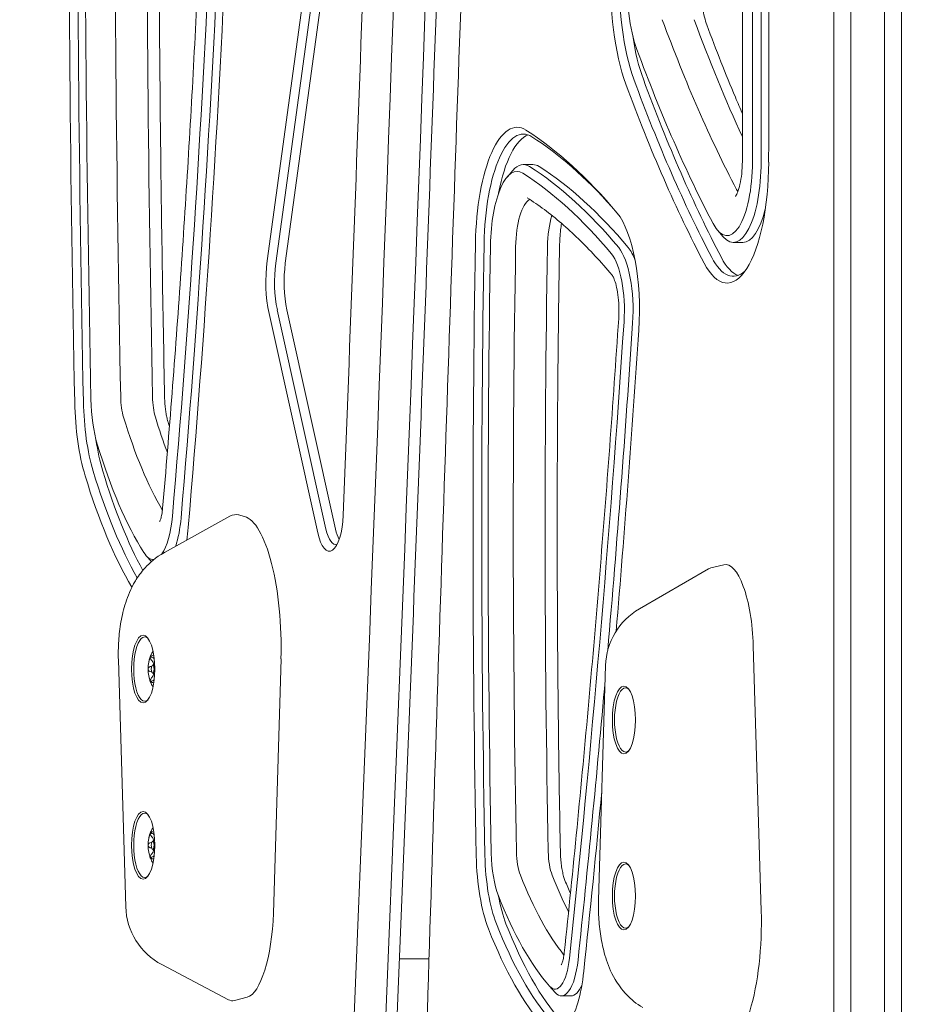
# Model space of a CAD drawing. Units: millimetres. Extents: x 3775 to 19034, y 5508 to 17170.
# Drawn here: x 6523 to 6786, y 13255 to 13545 of the extents above; entities that cross this region are included whole.
import ezdxf

# ---------------------------------------------------------------- set-up
doc = ezdxf.new("R2010")
doc.units = ezdxf.units.MM
doc.header["$LTSCALE"] = 75
doc.layers.add('Dimension (ISO)', color=7, linetype='Continuous', lineweight=18)
doc.layers.add('Visible (ISO)', color=7, linetype='Continuous', lineweight=18)
doc.styles.add('Note Text (ISO)', font='tahoma.ttf')
doc.dimstyles.new('Aplay Dimension Styles M', dxfattribs={"dimscale": 75, "dimtxt": 2.5, "dimasz": 2.5, "dimexe": 3.175, "dimexo": 2, "dimgap": 0.762, "dimtad": 1, "dimdec": 1, "dimlfac": 0.001, "dimrnd": 1e-08, "dimzin": 0, "dimdsep": 46, "dimtxsty": 'Note Text (ISO)', "dimcen": 0.09, "dimdle": 10, "dimclrd": 256, "dimclre": 256, "dimclrt": 7, "dimadec": 0, "dimazin": 0, "dimtfac": 1.40208, "dimtofl": 0, "dimtmove": 0, "dimatfit": 3, "dimfxl": 1, "dimtolj": 1, "dimtzin": 0, "dimlwd": -1, "dimlwe": -1, "dimarcsym": 0})

# ---------------------------------------------------------------- blocks, each defined once
blk = doc.blocks.new('*D47')
at = {"layer": 'Defpoints', "color": 0, "transparency": 16777216}
for p in [(19033.92, 16924.46), (4643.32, 13967.19), (19033.92, 10537.61)]:
    blk.add_point(p, dxfattribs=at)
at = {"layer": 'Dimension (ISO)', "transparency": 16777216}
for p, q in [((4643.32, 14117.19), (4643.32, 17162.58)), ((19033.92, 10687.61), (19033.92, 17162.58)), ((4830.82, 16924.46), (18846.42, 16924.46))]:
    blk.add_line(p, q, dxfattribs=at)
for points in [[(4830.82, 16955.71), (4830.82, 16893.21), (4643.32, 16924.46)], [(18846.42, 16955.71), (18846.42, 16893.21), (19033.92, 16924.46)]]:
    blk.add_solid(points, dxfattribs=at)
at = {"layer": 'Dimension (ISO)', "color": 7, "transparency": 16777216, "insert": (11838.62, 17169.86), "char_height": 187.5, "attachment_point": 2, "style": 'Note Text (ISO)'}
blk.add_mtext('\\A1;14.4 m', dxfattribs=at)
blk = doc.blocks.new('*D48')
at = {"layer": 'Defpoints', "color": 0, "transparency": 16777216}
for p in [(6791.07, 16435.74), (4031.07, 5507.79), (11159.07, 5507.79)]:
    blk.add_point(p, dxfattribs=at)
at = {"layer": 'Dimension (ISO)', "transparency": 16777216}
for p, q in [((6641.07, 16435.74), (3792.94, 16435.74)), ((4031.07, 16248.24), (4031.07, 5695.29)), ((11009.07, 5507.79), (3792.94, 5507.79))]:
    blk.add_line(p, q, dxfattribs=at)
for points in [[(3999.82, 16248.24), (4062.32, 16248.24), (4031.07, 16435.74)], [(3999.82, 5695.29), (4062.32, 5695.29), (4031.07, 5507.79)]]:
    blk.add_solid(points, dxfattribs=at)
at = {"layer": 'Dimension (ISO)', "color": 7, "transparency": 16777216, "insert": (3778.74, 10971.76), "char_height": 187.5, "attachment_point": 2, "rotation": 90, "style": 'Note Text (ISO)'}
blk.add_mtext('\\A1;10.9 m', dxfattribs=at)

msp = doc.modelspace()

# ---------------------------------------------------------------- linework, layer by layer
at = {"layer": 'Visible (ISO)'}
for p, q in [((6763.57, 13173.1), (6763.57, 13681.14)), ((6768.57, 13172.18), (6768.57, 13680.5)), ((6768.57, 13680.5), (6768.57, 13172.18)), ((6778.57, 13172.18), (6778.57, 13680.5)), ((6778.57, 13172.18), (6778.57, 13680.5)), ((6783.57, 13681.14), (6783.57, 13173.1)), ((6607.21, 13554.02), (6596.31, 13474.29)), ((6598.82, 13473.55), (6609.73, 13553.28)), ((6612.55, 13553.28), (6601.64, 13473.55)), ((6671.95, 13502.66), (6674.76, 13502.66)), ((6667.2, 13499.08), (6668.83, 13500.95)), ((6729.29, 13483.19), (6730.92, 13481.32)), ((6733.91, 13479.68), (6736.73, 13479.68)), ((6613.65, 13395.09), (6599.28, 13459.82)), ((6602.1, 13459.82), (6616.47, 13395.09)), ((6596.83, 13458.73), (6611.2, 13394)), ((6585.3, 13398.84), (6565.93, 13388.15)), ((6589.59, 13398.79), (6587.87, 13399.23)), ((6560.56, 13387.22), (6562.09, 13385.46)), ((6726.55, 13383.29), (6706.16, 13371.49)), ((6731.06, 13384.56), (6727.27, 13383.59)), ((6742.14, 13282.4), (6739.8, 13360.61)), ((6552.35, 13356.45), (6554.53, 13283.61)), ((6563.06, 13354.94), (6562.49, 13354.94)), ((6598.13, 13281.68), (6600.37, 13356.76)), ((6696.19, 13354.78), (6694.12, 13285.51)), ((6563.06, 13352.54), (6562.49, 13352.54)), ((6563.06, 13302.94), (6562.49, 13302.94)), ((6563.06, 13300.54), (6562.49, 13300.54)), ((6644.07, 13268.24), (6635.31, 13268.24)), ((6584.86, 13256.16), (6565.2, 13266.51)), ((6679.65, 13260.14), (6681.28, 13258.28)), ((6586.6, 13255.91), (6590.39, 13256.88)), ((6683.15, 13257.25), (6685.97, 13257.25))]:
    msp.add_line(p, q, dxfattribs=at)
for centre, start, end in [((6716.18, 13354.18), 120.0653, 178.2861), ((6574.52, 13284.2), 181.7139, 242.2365)]:
    msp.add_arc(centre, 20, start, end, dxfattribs=at)
for centre, major_axis, ratio, start_param, end_param in [((-177.23, 15668.24), (0, 20025.82), 0.34202, 4.587402, 4.626286), ((-177.23, 15668.24), (0, 20025.82), 0.34202, 4.587402, 4.626286), ((-167.84, 15668.24), (0, -20025.82), 0.34202, 1.44581, 1.484693), ((-167.84, 15668.24), (0, 20025.82), 0.34202, 4.587402, 4.626286), ((5746.48, 13526.05), (0, -2903.62), 0.34202, 1.563031, 1.63007), ((5748.36, 13526.05), (0, 2905.62), 0.34202, 4.704624, 4.771663), ((5746.48, 13526.05), (0, 2917.62), 0.34202, 4.704624, 4.771663), ((7535.6, 13605.42), (0, -2917.62), 0.34202, 4.704624, 4.771663), ((7537.48, 13605.42), (0, 2915.62), 0.34202, 1.563031, 1.63007), ((7535.6, 13605.42), (0, 2903.62), 0.34202, 1.563031, 1.63007), ((7540.3, 13605.42), (0, 2891.63), 0.34202, 1.563031, 1.63007), ((7540.3, 13605.42), (0, 2891.62), 0.34202, 1.563031, 1.63007), ((7549.7, 13605.42), (0, -2891.63), 0.34202, 4.706743, 4.771663), ((7549.7, 13605.42), (0, 2891.63), 0.34202, 1.565151, 1.63007), ((6073.91, 13762.53), (0, -1490.58), 0.34202, 1.324358, 1.442352), ((6075.79, 13762.53), (0, 1492.58), 0.34202, 4.465951, 4.583944), ((6073.91, 13762.53), (0, 1504.58), 0.34202, 4.465951, 4.583944), ((6711.73, 13556.41), (0, -41), 0.34202, 4.583944, 5.534484), ((6713.61, 13556.41), (0, 39), 0.34202, 1.442352, 2.392891), ((-181.93, 15668.24), (0, 20012.82), 0.34202, 4.598764, 4.606764), ((6711.73, 13556.41), (0, 27), 0.34202, 1.442352, 2.392891), ((6824.35, 13896.02), (0, 478.58), 0.34202, 2.392891, 2.563112), ((6824.35, 13896.02), (0, 478.58), 0.34202, 2.392891, 2.563112), ((6833.75, 13896.02), (0, -478.58), 0.34202, 5.534484, 5.647706), ((6833.75, 13896.02), (0, 478.58), 0.34202, 2.392891, 2.506114), ((6716.42, 13556.41), (0, -39), 0.34202, 5.127033, 5.534484), ((6819.65, 13896.02), (0, 490.58), 0.34202, 2.392891, 2.563112), ((6819.65, 13896.02), (0, -504.58), 0.34202, 5.534484, 5.704705), ((6821.53, 13896.02), (0, 502.58), 0.34202, 2.392891, 2.563112), ((6824.35, 13896.02), (0, -502.58), 0.34202, 5.534484, 5.704705), ((6670.07, 13477.66), (0, 36), 0.34202, 6.067979, 7.804405), ((6671.95, 13477.66), (0, 34), 0.34202, 6.067979, 7.804405), ((6674.76, 13477.66), (0, 34), 0.34202, 0.121511, 1.06178), ((6637.88, 13047.16), (0, 476.67), 0.34202, 5.894908, 6.067979), ((6639.76, 13047.16), (0, 474.67), 0.34202, 5.916044, 6.067979), ((6671.95, 13477.66), (0, 25), 0.34202, 6.067979, 6.655712), ((6674.76, 13477.66), (0, 25), 0.34202, 6.067979, 6.283185), ((6732.03, 13503.68), (0, -36), 0.34202, 5.704705, 7.846216), ((6732.03, 13503.68), (0, -22), 0.34202, 5.704705, 7.846216), ((6733.91, 13503.68), (0, -24), 0.34202, 5.910658, 7.846216), ((6670.07, 13477.66), (0, 23), 0.34202, 6.067979, 7.804405), ((6637.88, 13047.16), (0, 463.67), 0.34202, 5.894908, 6.067979), ((6639.76, 13047.16), (0, 465.67), 0.34202, 5.894908, 6.067979), ((6642.58, 13047.16), (0, 465.67), 0.34202, 5.894908, 6.067979), ((6736.73, 13503.68), (0, 10), 0.34202, 2.563112, 2.692585), ((6736.73, 13503.68), (0, 10), 0.34202, 2.563112, 2.692585), ((6674.76, 13477.66), (0, 15), 0.34202, 0.192541, 1.521219), ((6674.76, 13477.66), (0, 15), 0.34202, 0.192541, 1.521219), ((6695.59, 13459.65), (0, 31), 0.34202, 4.521015, 5.894908), ((6736.73, 13503.68), (0, -24), 0.34202, 0, 0.936882), ((6684.16, 13477.66), (0, -15), 0.34202, 3.984151, 4.662812), ((6684.16, 13477.66), (0, 15), 0.34202, 0.842558, 1.521219), ((7234.79, 13395.74), (0, -1689.17), 0.34202, 4.662812, 4.769895), ((7236.67, 13395.74), (0, 1687.17), 0.34202, 1.521219, 1.628303), ((7234.79, 13395.74), (0, 1676.17), 0.34202, 1.521219, 1.628303), ((7239.49, 13395.74), (0, 1668.17), 0.34202, 1.521219, 1.628303), ((7239.49, 13395.74), (0, 1668.17), 0.34202, 1.521219, 1.628303), ((7248.88, 13395.74), (0, -1668.17), 0.34202, 4.662812, 4.769895), ((7248.88, 13395.74), (0, 1668.17), 0.34202, 1.521219, 1.628303), ((6695.59, 13459.65), (0, 18), 0.34202, 4.521015, 5.894908), ((6697.47, 13459.65), (0, 20), 0.34202, 4.521015, 5.894908), ((6700.29, 13459.65), (0, 20), 0.34202, 5.538824, 5.894908), ((6601.71, 13467.98), (0, -17), 0.34202, 4.33199, 5.28802), ((6603.59, 13467.98), (0, 15), 0.34202, 1.190397, 2.146428), ((6606.41, 13467.98), (0, 15), 0.34202, 1.190397, 2.146428), ((6733.91, 13503.68), (0, -34), 0.34202, 5.704705, 6.581455), ((6736.73, 13503.68), (0, -34), 0.34202, 5.704705, 6.161674), ((6103.84, 13794.86), (0, -1780.33), 0.34202, 1.270602, 1.379422), ((6105.72, 13794.86), (0, 1782.33), 0.34202, 4.465446, 4.521015), ((6103.84, 13794.86), (0, 1793.33), 0.34202, 4.470282, 4.521015), ((6553.64, 13434.71), (0, 34), 0.34202, 1.63007, 2.296506), ((6551.76, 13434.71), (0, 22), 0.34202, 1.63007, 2.296506), ((6556.46, 13434.71), (0, 10), 0.34202, 1.63007, 2.296506), ((6556.46, 13434.71), (0, 10), 0.34202, 1.63007, 2.296506), ((6565.85, 13434.71), (0, -10), 0.34202, 4.771663, 5.438099), ((6565.85, 13434.71), (0, 10), 0.34202, 1.63007, 2.296506), ((6551.76, 13434.71), (0, -36), 0.34202, 4.771663, 5.438099), ((6588.93, 13518.94), (0, 136.92), 0.34202, 2.296506, 2.614555), ((6588.93, 13518.94), (0, 136.92), 0.34202, 2.296506, 2.614555), ((6598.33, 13518.94), (0, -136.92), 0.34202, 5.438099, 5.545124), ((6598.33, 13518.94), (0, 136.92), 0.34202, 2.296506, 2.403531), ((6556.46, 13434.71), (0, -34), 0.34202, 5.111526, 5.438099), ((6584.23, 13518.94), (0, 148.92), 0.34202, 2.296506, 2.643543), ((6584.23, 13518.94), (0, -162.92), 0.34202, 5.438099, 5.758962), ((6586.11, 13518.94), (0, 160.92), 0.34202, 2.296506, 2.604466), ((6588.93, 13518.94), (0, -160.92), 0.34202, 5.438099, 5.720278), ((6562.68, 13403.05), (0, -17), 0.34202, 0.446847, 1.324358), ((6564.56, 13403.05), (0, 19), 0.34202, 3.954851, 4.465951), ((6585.97, 13364.95), (1.22, 34.39), 0.303474, 6.216977, 6.463033), ((6589.92, 13363.93), (-1.25, 34.96), 0.29815, 4.495084, 6.195654), ((6614.64, 13400.53), (0, -12), 0.34202, 5.28802, 7.740357), ((6562.68, 13403.05), (0, 31), 0.34202, 4.341186, 4.465951), ((6616.52, 13400.53), (0, -10), 0.34202, 5.28802, 6.409138), ((6619.34, 13400.53), (0, 10), 0.34202, 2.146428, 2.586852), ((6562.68, 13403.05), (0, -17), 0.34202, 5.785135, 6.304378), ((6726.68, 13360.26), (1.26, 23.4), 0.302354, 0.094643, 0.194946), ((6732.66, 13361.79), (1.16, -22.84), 0.31007, 1.503692, 3.204262), ((6560.14, 13353.74), (0, -9.5), 0.34202, 2.835593, 6.589185), ((6562.49, 13353.74), (0, -4), 0.34202, 3.665191, 4.712389), ((6562.49, 13353.74), (0, 4), 0.34202, 6.037118, 6.806784), ((6562.49, 13353.74), (0, -4), 0.34202, 4.712389, 5.759587), ((6562.49, 13353.74), (0, -4), 0.34202, 5.759587, 6.529253), ((6105.72, 13794.86), (0, 1782.33), 0.34202, 4.412195, 4.460424), ((6702.08, 13338.74), (0, -9.5), 0.34202, 2.835593, 6.589185), ((6103.84, 13794.86), (0, 1793.33), 0.34202, 4.412195, 4.443044), ((6560.14, 13301.74), (0, -9.5), 0.34202, 2.835593, 6.589185), ((6562.49, 13301.74), (0, -4), 0.34202, 3.662699, 4.709896), ((6562.49, 13301.74), (0, 4), 0.34202, 6.037118, 6.804292), ((6562.49, 13301.74), (0, -4), 0.34202, 4.709896, 5.757094), ((6668.6, 13300.43), (0, 18), 0.34202, 1.628303, 2.425918), ((6673.3, 13300.43), (0, 10), 0.34202, 1.628303, 2.425918), ((6673.3, 13300.43), (0, 10), 0.34202, 1.628303, 2.425918), ((6682.69, 13300.43), (0, -10), 0.34202, 4.769895, 5.567511), ((6682.69, 13300.43), (0, 10), 0.34202, 1.628303, 2.425918), ((6562.49, 13301.74), (0, -4), 0.34202, 5.757094, 6.529253), ((6668.6, 13300.43), (0, -31), 0.34202, 4.769895, 5.567511), ((6670.48, 13300.43), (0, 29), 0.34202, 1.628303, 2.425918), ((6702.08, 13286.74), (0, -9.5), 0.34202, 2.835593, 6.589185), ((6703.18, 13400.93), (0, 143.17), 0.34202, 2.425918, 2.737001), ((6703.18, 13400.93), (0, 143.17), 0.34202, 2.425918, 2.737001), ((6712.58, 13400.93), (0, -143.17), 0.34202, 5.567511, 5.691279), ((6712.58, 13400.93), (0, 143.17), 0.34202, 2.425918, 2.549686), ((6673.3, 13300.43), (0, -29), 0.34202, 5.195137, 5.567511), ((6698.48, 13400.93), (0, -151.17), 0.34202, 5.567511, 5.910383), ((6590.97, 13280.21), (-1.26, -23.4), 0.302354, 0.094643, 1.649588), ((6731.68, 13275.53), (-1.22, -34.39), 0.303474, 6.216977, 8.066019), ((6698.48, 13400.93), (0, -164.17), 0.34202, 5.567511, 5.910383), ((6700.36, 13400.93), (0, -162.17), 0.34202, 5.567511, 5.910383), ((6703.18, 13400.93), (0, -162.17), 0.34202, 5.567511, 5.910383), ((6681.27, 13272.25), (0, -13), 0.34202, 5.910383, 7.553788), ((6683.15, 13272.25), (0, -15), 0.34202, 5.910658, 7.553788), ((6681.27, 13272.25), (0, -26), 0.34202, 5.910383, 7.553788), ((6685.97, 13272.25), (0, -15), 0.34202, 0, 0.689854), ((6585, 13278.69), (-1.16, 22.84), 0.31007, 2.959729, 3.204262)]:
    msp.add_ellipse(centre, major_axis=major_axis, ratio=ratio, start_param=start_param, end_param=end_param, dxfattribs=at)
for centre, major_axis in [((6559.67, 13353.74), (0, -10)), ((6562.49, 13353.74), (0, 1.2)), ((6701.61, 13338.74), (0, 10)), ((6559.67, 13301.74), (0, -10)), ((6562.49, 13301.74), (0, 1.2)), ((6701.61, 13286.74), (0, 10))]:
    msp.add_ellipse(centre, major_axis=major_axis, ratio=0.34202, dxfattribs=at)
for points, knots in [([(6659.32, 13946.36), (6657.79, 13894.65), (6656.2, 13842.96), (6652.87, 13739.61), (6651.14, 13687.95), (6647.53, 13584.68), (6645.66, 13533.07), (6641.79, 13429.88), (6639.78, 13378.31), (6635.63, 13275.22), (6633.48, 13223.7), (6631.27, 13172.2)], [4.7984922, 4.7984922, 4.7984922, 4.7984922, 4.80626888, 4.80626888, 4.81404557, 4.81404557, 4.82182226, 4.82182226, 4.82959895, 4.82959895, 4.83737563, 4.83737563, 4.83737563, 4.83737563]), ([(6661.25, 13756.39), (6659.85, 13720.93), (6658.49, 13685.47), (6655.22, 13598.4), (6653.35, 13546.79), (6649.74, 13443.52), (6648.01, 13391.86), (6644.68, 13288.51), (6643.09, 13236.82), (6641.56, 13185.11)], [1.45601577, 1.45601577, 1.45601577, 1.45601577, 1.46136305, 1.46136305, 1.46913974, 1.46913974, 1.47691642, 1.47691642, 1.48469311, 1.48469311, 1.48469311, 1.48469311]), ([(6734.87, 13697.51), (6735.13, 13684.59), (6735.36, 13671.68), (6735.77, 13645.83), (6735.94, 13632.91), (6736.23, 13607.05), (6736.34, 13594.12), (6736.51, 13568.25), (6736.56, 13555.32), (6736.61, 13529.45), (6736.61, 13516.51), (6736.57, 13503.58)], [1.51152236, 1.51152236, 1.51152236, 1.51152236, 1.52493022, 1.52493022, 1.53833807, 1.53833807, 1.55174593, 1.55174593, 1.56515378, 1.56515378, 1.57856164, 1.57856164, 1.57856164, 1.57856164]), ([(6564.28, 13613.82), (6564.27, 13605.58), (6564.27, 13597.33), (6564.32, 13576.15), (6564.37, 13563.22), (6564.54, 13537.35), (6564.65, 13524.42), (6564.94, 13498.56), (6565.11, 13485.64), (6565.52, 13459.79), (6565.75, 13446.88), (6566.01, 13433.96)], [4.70948593, 4.70948593, 4.70948593, 4.70948593, 4.71803153, 4.71803153, 4.73143938, 4.73143938, 4.74484724, 4.74484724, 4.75825509, 4.75825509, 4.77166295, 4.77166295, 4.77166295, 4.77166295]), ([(6576.57, 13572.8), (6576.06, 13561.25), (6575.5, 13549.71), (6574.29, 13526.68), (6573.64, 13515.18), (6572.25, 13492.24), (6571.51, 13480.79), (6569.93, 13457.95), (6569.09, 13446.56), (6567.33, 13423.83), (6566.41, 13412.5), (6565.43, 13401.2)], [4.8408338, 4.8408338, 4.8408338, 4.8408338, 4.8644324, 4.8644324, 4.888031, 4.888031, 4.9116296, 4.9116296, 4.9352282, 4.9352282, 4.9588268, 4.9588268, 4.9588268, 4.9588268]), ([(6724.31, 13558.67), (6724.26, 13557.56), (6724.25, 13556.44), (6724.3, 13554.21), (6724.36, 13553.1), (6724.55, 13550.95), (6724.68, 13549.91), (6725, 13547.94), (6725.19, 13547.01), (6725.61, 13545.31), (6725.85, 13544.54), (6726.09, 13543.87)], [1.4423515, 1.4423515, 1.4423515, 1.4423515, 1.6324595, 1.6324595, 1.8225674, 1.8225674, 2.0126753, 2.0126753, 2.2027832, 2.2027832, 2.3928912, 2.3928912, 2.3928912, 2.3928912]), ([(6726.09, 13543.87), (6727.45, 13540.17), (6728.84, 13536.54), (6731.64, 13529.42), (6733.07, 13525.93), (6735.2, 13520.88), (6735.9, 13519.26), (6736.6, 13517.65)], [2.39289118, 2.39289118, 2.39289118, 2.39289118, 2.42693541, 2.42693541, 2.46097964, 2.46097964, 2.47731902, 2.47731902, 2.47731902, 2.47731902]), ([(6736.57, 13503.58), (6736.57, 13502.35), (6736.51, 13501.12), (6736.26, 13498.83), (6736.09, 13497.76), (6735.67, 13495.93), (6735.44, 13495.17), (6735, 13494.06), (6734.8, 13493.67), (6734.57, 13493.32), (6734.51, 13493.26), (6734.51, 13493.26)], [1.578562, 1.578562, 1.578562, 1.578562, 1.870479, 1.870479, 2.157236, 2.157236, 2.426324, 2.426324, 2.659624, 2.659624, 2.807079, 2.807079, 2.807079, 2.807079]), ([(6673.06, 13492.85), (6674.75, 13491.77), (6676.43, 13490.61), (6679.8, 13488.09), (6681.48, 13486.75), (6684.83, 13483.88), (6686.51, 13482.36), (6689.84, 13479.14), (6691.5, 13477.44), (6694.81, 13473.87), (6696.45, 13472), (6698.09, 13470.04)], [0.2152066, 0.2152066, 0.2152066, 0.2152066, 0.2498208, 0.2498208, 0.2844351, 0.2844351, 0.3190493, 0.3190493, 0.3536636, 0.3536636, 0.3882778, 0.3882778, 0.3882778, 0.3882778]), ([(6683.2, 13485.28), (6683.09, 13484.66), (6683, 13484.01), (6682.75, 13481.81), (6682.64, 13480.18), (6682.61, 13478.53)], [1.120243, 1.120243, 1.120243, 1.120243, 1.241105, 1.241105, 1.5212193, 1.5212193, 1.5212193, 1.5212193]), ([(6682.61, 13478.53), (6682.41, 13466.62), (6682.25, 13454.7), (6682.02, 13430.86), (6681.95, 13418.93), (6681.89, 13395.08), (6681.91, 13383.15), (6682.03, 13359.29), (6682.13, 13347.37), (6682.43, 13323.53), (6682.62, 13311.61), (6682.85, 13299.71)], [1.5212193, 1.5212193, 1.5212193, 1.5212193, 1.542636, 1.542636, 1.5640526, 1.5640526, 1.5854693, 1.5854693, 1.6068859, 1.6068859, 1.6283026, 1.6283026, 1.6283026, 1.6283026]), ([(6698.09, 13470.04), (6698.14, 13469.99), (6698.24, 13469.84), (6698.52, 13469.35), (6698.7, 13468.96), (6699.08, 13467.9), (6699.28, 13467.19), (6699.66, 13465.5), (6699.82, 13464.49), (6700.06, 13462.33), (6700.12, 13461.18), (6700.14, 13459.1), (6700.12, 13458.16), (6700.06, 13457.25)], [0.388278, 0.388278, 0.388278, 0.388278, 0.554884, 0.554884, 0.755832, 0.755832, 0.996062, 0.996062, 1.266214, 1.266214, 1.540992, 1.540992, 1.76217, 1.76217, 1.76217, 1.76217]), ([(6700.06, 13457.25), (6699.22, 13444.61), (6698.33, 13432), (6696.47, 13406.83), (6695.49, 13394.27), (6693.44, 13369.23), (6692.37, 13356.74), (6690.14, 13331.83), (6688.97, 13319.41), (6686.55, 13294.65), (6685.29, 13282.31), (6683.99, 13270.01)], [1.7621704, 1.7621704, 1.7621704, 1.7621704, 1.7839344, 1.7839344, 1.8056984, 1.8056984, 1.8274624, 1.8274624, 1.8492265, 1.8492265, 1.8709905, 1.8709905, 1.8709905, 1.8709905]), ([(6566.01, 13433.96), (6566.02, 13433.4), (6566.05, 13432.85), (6566.12, 13431.75), (6566.17, 13431.21), (6566.29, 13430.17), (6566.36, 13429.66), (6566.53, 13428.69), (6566.62, 13428.23), (6566.82, 13427.36), (6566.93, 13426.95), (6567.04, 13426.58)], [4.7716629, 4.7716629, 4.7716629, 4.7716629, 4.9049501, 4.9049501, 5.0382373, 5.0382373, 5.1715244, 5.1715244, 5.3048116, 5.3048116, 5.4380987, 5.4380987, 5.4380987, 5.4380987]), ([(6565.43, 13401.2), (6565.38, 13400.56), (6565.3, 13399.94), (6565.09, 13398.89), (6564.98, 13398.44), (6564.76, 13397.78), (6564.66, 13397.54), (6564.54, 13397.31), (6564.51, 13397.26), (6564.51, 13397.26)], [4.9588268, 4.9588268, 4.9588268, 4.9588268, 5.2236985, 5.2236985, 5.4746453, 5.4746453, 5.6880457, 5.6880457, 5.8320519, 5.8320519, 5.8320519, 5.8320519]), ([(6552.35, 13356.45), (6552.29, 13358.33), (6552.33, 13360.2), (6552.58, 13363.94), (6552.8, 13365.81), (6553.45, 13369.54), (6553.88, 13371.4), (6555.14, 13375.31), (6555.92, 13377.35), (6558.08, 13380.95), (6558.96, 13382.23), (6561.56, 13385.09), (6563.34, 13386.72), (6565.93, 13388.15)], [-2.096548, -2.096548, -2.096548, -2.096548, -1.775951, -1.775951, -1.455354, -1.455354, -1.134757, -1.134757, -0.814159, -0.814159, -0.658032, -0.658032, -0.493562, -0.493562, -0.493562, -0.493562]), ([(6562.58, 13359), (6562.33, 13358.59), (6562.15, 13358.23), (6561.82, 13357.51), (6561.69, 13357.16), (6561.49, 13356.53), (6561.42, 13356.25), (6561.35, 13355.94), (6561.33, 13355.89), (6561.32, 13355.84)], [0.5109357, 0.5109357, 0.5109357, 0.5109357, 0.6474756, 0.6474756, 0.8155368, 0.8155368, 0.983598, 0.983598, 1.0167559, 1.0167559, 1.0167559, 1.0167559]), ([(6562.15, 13356.34), (6562.05, 13356.44), (6561.97, 13356.55), (6561.84, 13356.76), (6561.8, 13356.86), (6561.77, 13357.01), (6561.77, 13357.05), (6561.77, 13357.13), (6561.79, 13357.17), (6561.8, 13357.2)], [0.0469556, 0.0469556, 0.0469556, 0.0469556, 0.0865344, 0.0865344, 0.1221002, 0.1221002, 0.1398831, 0.1398831, 0.1576659, 0.1576659, 0.1576659, 0.1576659]), ([(6561.8, 13357.2), (6561.82, 13357.23), (6561.84, 13357.25), (6561.9, 13357.29), (6561.94, 13357.3), (6562.06, 13357.3), (6562.16, 13357.28), (6562.35, 13357.21), (6562.47, 13357.14), (6562.58, 13357.07)], [0.1576659, 0.1576659, 0.1576659, 0.1576659, 0.1754488, 0.1754488, 0.1932317, 0.1932317, 0.2287975, 0.2287975, 0.2683763, 0.2683763, 0.2683763, 0.2683763]), ([(6561.12, 13353.74), (6561.12, 13353.79), (6561.13, 13353.85), (6561.16, 13353.97), (6561.18, 13354.02), (6561.27, 13354.18), (6561.35, 13354.26), (6561.54, 13354.39), (6561.66, 13354.44), (6561.78, 13354.46)], [0.1576659, 0.1576659, 0.1576659, 0.1576659, 0.1754488, 0.1754488, 0.1932317, 0.1932317, 0.2287975, 0.2287975, 0.2683763, 0.2683763, 0.2683763, 0.2683763]), ([(6562.6, 13354.94), (6562.65, 13355.01), (6562.68, 13355.09), (6562.72, 13355.29), (6562.71, 13355.43), (6562.63, 13355.7), (6562.55, 13355.83), (6562.39, 13356.08), (6562.27, 13356.21), (6562.15, 13356.34)], [0.1869128, 0.1869128, 0.1869128, 0.1869128, 0.2156255, 0.2156255, 0.2579951, 0.2579951, 0.3003648, 0.3003648, 0.349861, 0.349861, 0.349861, 0.349861]), ([(6561.78, 13353.01), (6561.66, 13353.03), (6561.54, 13353.08), (6561.35, 13353.21), (6561.27, 13353.29), (6561.18, 13353.45), (6561.16, 13353.5), (6561.13, 13353.62), (6561.12, 13353.68), (6561.12, 13353.74)], [0.0469556, 0.0469556, 0.0469556, 0.0469556, 0.0865344, 0.0865344, 0.1221002, 0.1221002, 0.1398831, 0.1398831, 0.1576659, 0.1576659, 0.1576659, 0.1576659]), ([(6561.32, 13351.63), (6561.38, 13351.38), (6561.44, 13351.11), (6561.62, 13350.51), (6561.74, 13350.18), (6562.06, 13349.42), (6562.27, 13348.99), (6562.57, 13348.48), (6562.57, 13348.48), (6562.58, 13348.47)], [2.1248368, 2.1248368, 2.1248368, 2.1248368, 2.2928979, 2.2928979, 2.4609591, 2.4609591, 2.6290203, 2.6290203, 2.6306569, 2.6306569, 2.6306569, 2.6306569]), ([(6562.15, 13351.13), (6562.27, 13351.26), (6562.39, 13351.39), (6562.55, 13351.64), (6562.63, 13351.77), (6562.71, 13352.04), (6562.72, 13352.18), (6562.68, 13352.38), (6562.65, 13352.46), (6562.6, 13352.54)], [0.0813899, 0.0813899, 0.0813899, 0.0813899, 0.1308862, 0.1308862, 0.1732559, 0.1732559, 0.2156255, 0.2156255, 0.2443382, 0.2443382, 0.2443382, 0.2443382]), ([(6561.8, 13350.27), (6561.79, 13350.3), (6561.77, 13350.34), (6561.77, 13350.42), (6561.77, 13350.46), (6561.8, 13350.61), (6561.84, 13350.71), (6561.97, 13350.92), (6562.05, 13351.03), (6562.15, 13351.13)], [0.1576659, 0.1576659, 0.1576659, 0.1576659, 0.1754488, 0.1754488, 0.1932317, 0.1932317, 0.2287975, 0.2287975, 0.2683763, 0.2683763, 0.2683763, 0.2683763]), ([(6562.58, 13350.4), (6562.47, 13350.33), (6562.35, 13350.26), (6562.16, 13350.19), (6562.06, 13350.17), (6561.94, 13350.17), (6561.9, 13350.18), (6561.84, 13350.22), (6561.82, 13350.24), (6561.8, 13350.27)], [0.0469556, 0.0469556, 0.0469556, 0.0469556, 0.0865344, 0.0865344, 0.1221002, 0.1221002, 0.1398831, 0.1398831, 0.1576659, 0.1576659, 0.1576659, 0.1576659]), ([(6562.58, 13307), (6562.33, 13306.59), (6562.15, 13306.23), (6561.82, 13305.51), (6561.69, 13305.16), (6561.49, 13304.53), (6561.42, 13304.25), (6561.35, 13303.94), (6561.33, 13303.89), (6561.32, 13303.84)], [0.5134283, 0.5134283, 0.5134283, 0.5134283, 0.6499681, 0.6499681, 0.8180293, 0.8180293, 0.9860905, 0.9860905, 1.0192484, 1.0192484, 1.0192484, 1.0192484]), ([(6562.15, 13304.35), (6562.05, 13304.45), (6561.97, 13304.56), (6561.85, 13304.76), (6561.8, 13304.87), (6561.77, 13305.01), (6561.77, 13305.06), (6561.78, 13305.14), (6561.79, 13305.17), (6561.81, 13305.2)], [0.0469556, 0.0469556, 0.0469556, 0.0469556, 0.0865344, 0.0865344, 0.1221002, 0.1221002, 0.1398831, 0.1398831, 0.1576659, 0.1576659, 0.1576659, 0.1576659]), ([(6561.81, 13305.2), (6561.82, 13305.23), (6561.85, 13305.26), (6561.91, 13305.29), (6561.94, 13305.3), (6562.06, 13305.31), (6562.16, 13305.29), (6562.36, 13305.21), (6562.47, 13305.15), (6562.58, 13305.07)], [0.1576659, 0.1576659, 0.1576659, 0.1576659, 0.1754488, 0.1754488, 0.1932317, 0.1932317, 0.2287975, 0.2287975, 0.2683763, 0.2683763, 0.2683763, 0.2683763]), ([(6561.12, 13301.75), (6561.12, 13301.8), (6561.13, 13301.86), (6561.16, 13301.98), (6561.18, 13302.03), (6561.27, 13302.19), (6561.35, 13302.27), (6561.54, 13302.4), (6561.66, 13302.45), (6561.78, 13302.47)], [0.1576659, 0.1576659, 0.1576659, 0.1576659, 0.1754488, 0.1754488, 0.1932317, 0.1932317, 0.2287975, 0.2287975, 0.2683763, 0.2683763, 0.2683763, 0.2683763]), ([(6562.6, 13302.94), (6562.65, 13303.01), (6562.68, 13303.09), (6562.72, 13303.3), (6562.71, 13303.44), (6562.63, 13303.7), (6562.56, 13303.84), (6562.39, 13304.09), (6562.28, 13304.22), (6562.15, 13304.35)], [0.1860345, 0.1860345, 0.1860345, 0.1860345, 0.2156255, 0.2156255, 0.2579951, 0.2579951, 0.3003648, 0.3003648, 0.349861, 0.349861, 0.349861, 0.349861]), ([(6561.78, 13301.02), (6561.66, 13301.04), (6561.54, 13301.09), (6561.35, 13301.22), (6561.27, 13301.3), (6561.18, 13301.46), (6561.16, 13301.51), (6561.13, 13301.63), (6561.12, 13301.69), (6561.12, 13301.75)], [0.0469556, 0.0469556, 0.0469556, 0.0469556, 0.0865344, 0.0865344, 0.1221002, 0.1221002, 0.1398831, 0.1398831, 0.1576659, 0.1576659, 0.1576659, 0.1576659]), ([(6561.32, 13299.63), (6561.38, 13299.38), (6561.44, 13299.11), (6561.62, 13298.51), (6561.74, 13298.18), (6562.06, 13297.42), (6562.27, 13296.99), (6562.57, 13296.48), (6562.57, 13296.48), (6562.58, 13296.47)], [2.1273293, 2.1273293, 2.1273293, 2.1273293, 2.2953905, 2.2953905, 2.4634517, 2.4634517, 2.6315129, 2.6315129, 2.6331495, 2.6331495, 2.6331495, 2.6331495]), ([(6561.8, 13298.28), (6561.78, 13298.31), (6561.77, 13298.34), (6561.76, 13298.42), (6561.77, 13298.47), (6561.8, 13298.61), (6561.84, 13298.72), (6561.96, 13298.93), (6562.05, 13299.04), (6562.15, 13299.14)], [0.1576659, 0.1576659, 0.1576659, 0.1576659, 0.1754488, 0.1754488, 0.1932317, 0.1932317, 0.2287975, 0.2287975, 0.2683763, 0.2683763, 0.2683763, 0.2683763]), ([(6562.15, 13299.14), (6562.27, 13299.26), (6562.38, 13299.4), (6562.55, 13299.65), (6562.62, 13299.78), (6562.71, 13300.05), (6562.72, 13300.18), (6562.68, 13300.39), (6562.65, 13300.46), (6562.6, 13300.54)], [0.0813899, 0.0813899, 0.0813899, 0.0813899, 0.1308862, 0.1308862, 0.1732559, 0.1732559, 0.2156255, 0.2156255, 0.2434682, 0.2434682, 0.2434682, 0.2434682]), ([(6682.85, 13299.71), (6682.87, 13299.04), (6682.9, 13298.37), (6683, 13297.07), (6683.06, 13296.43), (6683.23, 13295.21), (6683.33, 13294.63), (6683.55, 13293.53), (6683.67, 13293.02), (6683.94, 13292.1), (6684.08, 13291.68), (6684.21, 13291.33)], [1.6283026, 1.6283026, 1.6283026, 1.6283026, 1.7878258, 1.7878258, 1.947349, 1.947349, 2.1068721, 2.1068721, 2.2663953, 2.2663953, 2.4259185, 2.4259185, 2.4259185, 2.4259185]), ([(6562.58, 13298.4), (6562.47, 13298.33), (6562.35, 13298.27), (6562.15, 13298.19), (6562.06, 13298.17), (6561.94, 13298.18), (6561.9, 13298.19), (6561.84, 13298.22), (6561.82, 13298.25), (6561.8, 13298.28)], [0.0469556, 0.0469556, 0.0469556, 0.0469556, 0.0865344, 0.0865344, 0.1221002, 0.1221002, 0.1398831, 0.1398831, 0.1576659, 0.1576659, 0.1576659, 0.1576659]), ([(6707.18, 13253.83), (6705.19, 13255), (6703.72, 13256.28), (6700.89, 13259.2), (6699.84, 13260.76), (6697.61, 13264.56), (6696.85, 13266.58), (6695.63, 13270.48), (6695.21, 13272.34), (6694.57, 13276.08), (6694.35, 13277.95), (6694.1, 13281.7), (6694.06, 13283.58), (6694.12, 13285.47), (6694.12, 13285.49), (6694.12, 13285.51)], [-2.667473, -2.667473, -2.667473, -2.667473, -2.537575, -2.537575, -2.350107, -2.350107, -2.030702, -2.030702, -1.710777, -1.710777, -1.390852, -1.390852, -1.070927, -1.070927, -1.067847, -1.067847, -1.067847, -1.067847]), ([(6683.99, 13270.01), (6683.93, 13269.41), (6683.84, 13268.84), (6683.63, 13267.86), (6683.51, 13267.44), (6683.31, 13266.85), (6683.21, 13266.66), (6683.13, 13266.49), (6683.1, 13266.46), (6683.1, 13266.46)], [1.8709905, 1.8709905, 1.8709905, 1.8709905, 2.1251109, 2.1251109, 2.3710902, 2.3710902, 2.5769775, 2.5769775, 2.6904592, 2.6904592, 2.6904592, 2.6904592])]:
    msp.add_open_spline(points, degree=3, knots=knots, dxfattribs=at)
for points in [[(6567.04, 13426.58), (6567.17, 13426.15), (6567.3, 13425.72), (6567.43, 13425.3)], [(6562.58, 13357.07), (6562.7, 13356.99), (6562.81, 13356.92), (6562.92, 13356.86)], [(6561.78, 13354.46), (6561.93, 13354.49), (6562.08, 13354.54), (6562.2, 13354.61)], [(6562.2, 13352.87), (6562.08, 13352.93), (6561.93, 13352.98), (6561.78, 13353.01)], [(6562.92, 13350.61), (6562.81, 13350.55), (6562.7, 13350.48), (6562.58, 13350.4)], [(6562.58, 13305.07), (6562.7, 13305), (6562.81, 13304.93), (6562.92, 13304.87)], [(6561.78, 13302.47), (6561.93, 13302.5), (6562.08, 13302.55), (6562.21, 13302.61)], [(6562.2, 13300.87), (6562.07, 13300.94), (6561.93, 13300.98), (6561.78, 13301.02)], [(6562.92, 13298.61), (6562.81, 13298.55), (6562.69, 13298.48), (6562.58, 13298.4)], [(6684.21, 13291.33), (6684.74, 13290.01), (6685.27, 13288.71), (6685.81, 13287.46)]]:
    msp.add_open_spline(points, degree=3, dxfattribs=at)

# ---------------------------------------------------------------- dimensions: what is measured, and where the dimension line sits
at = {"layer": 'Dimension (ISO)'}
for base, p1, p2, angle, picture, middle in [((19033.92, 16924.46), (4643.32, 13967.19), (19033.92, 10537.61), 180, '*D47', (11838.62, 16924.46)), ((4031.07, 5507.79), (6791.07, 16435.74), (11159.07, 5507.79), 90, '*D48', (4031.07, 10971.76))]:
    dim = msp.add_linear_dim(base=base, p1=p1, p2=p2, angle=angle, text='<> m', dimstyle='Aplay Dimension Styles M', override={"dimgap": 0.762, "dimdec": 1, "dimlfac": 0.001, "dimpost": '', "dimtol": 0, "dimlim": 0, "dimtp": 0, "dimtm": 0, "dimtdec": 2, "dimatfit": 1}, dxfattribs=at)
    dim.commit()
    dim.dimension.update_dxf_attribs({"geometry": picture, "text_midpoint": middle, "dimtype": 160})

doc.saveas('drawing.dxf')
